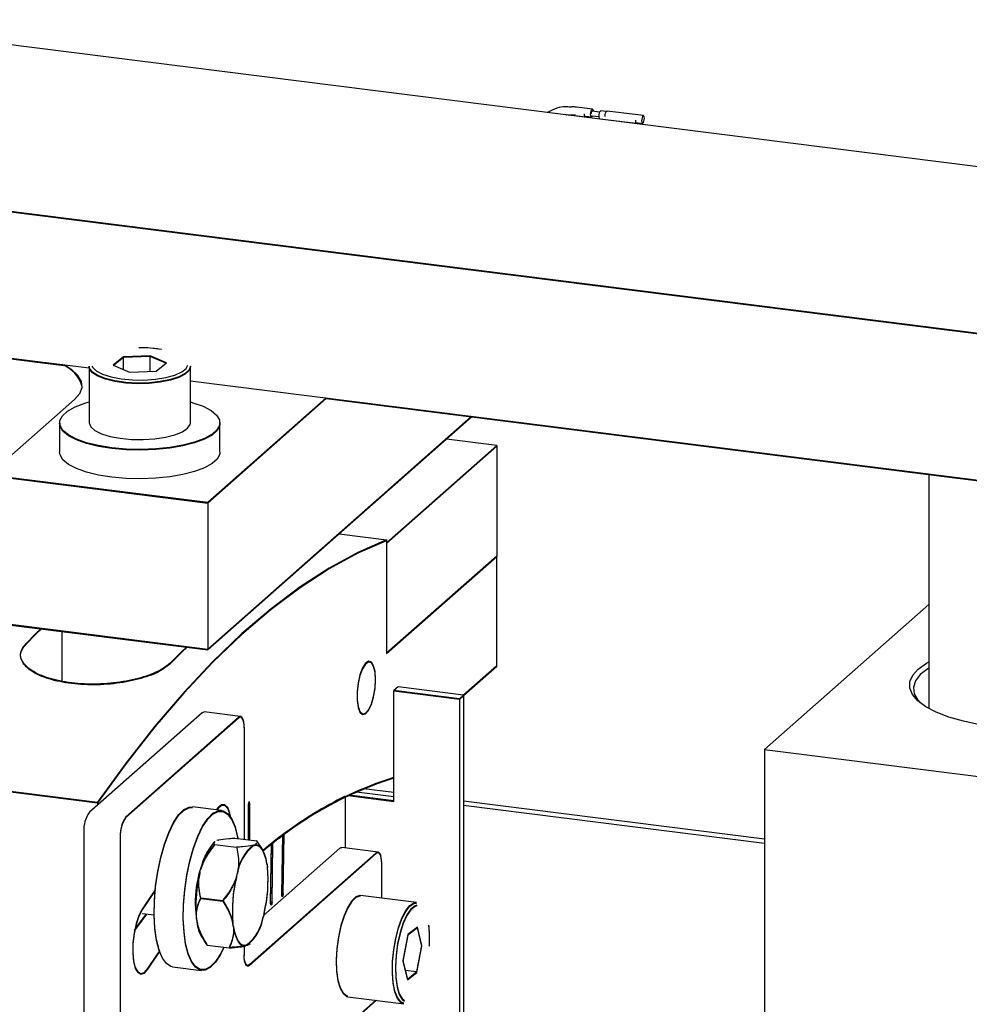
# Model space of a CAD drawing. Units: millimetres. Extents: x 20 to 410, y 10 to 287.
# Drawn here: x 147 to 151, y 120 to 124 of the extents above; entities that cross this region are included whole.
import ezdxf

# ---------------------------------------------------------------- set-up
doc = ezdxf.new("R2010")
doc.units = ezdxf.units.MM

msp = doc.modelspace()

# ---------------------------------------------------------------- linework, layer by layer
at = {"color": 7, "linetype": 'Continuous', "lineweight": 25}
for p, q in [((140.053015, 124.095655), (151.106495, 122.703047)), ((140.053015, 124.092512), (151.106495, 122.699904)), ((150.703137, 123.466562), (146.414269, 124.006909)), ((148.885184, 123.711113), (148.85853, 123.698961)), ((148.952858, 123.688336), (149.020853, 123.67977)), ((149.051523, 123.712645), (148.983046, 123.721273)), ((149.020853, 123.682912), (149.047357, 123.679573)), ((149.048398, 123.684699), (149.079482, 123.680782)), ((149.082724, 123.700315), (149.050482, 123.704377)), ((149.110284, 123.702099), (149.087381, 123.704985)), ((149.269787, 123.685147), (149.113884, 123.704788)), ((149.083214, 123.671913), (149.239117, 123.652271)), ((149.239117, 123.655414), (149.26562, 123.652075)), ((149.2412, 123.653094), (149.242716, 123.65496)), ((143.61366, 123.015374), (146.787999, 122.615445)), ((143.616046, 123.018216), (146.896139, 122.604963)), ((147.205566, 122.684447), (147.193957, 122.686224)), ((147.04284, 122.652817), (146.99827, 122.61731)), ((147.04284, 122.649674), (147.000816, 122.616195)), ((147.157375, 122.657705), (147.04284, 122.652817)), ((147.157375, 122.654562), (147.04284, 122.649674)), ((147.04284, 122.597804), (147.04284, 122.652817)), ((147.04284, 122.597804), (147.04284, 122.649674)), ((147.227341, 122.627085), (147.157375, 122.657705)), ((147.157375, 122.590494), (147.157375, 122.657705)), ((147.224795, 122.625056), (147.157375, 122.654562)), ((147.157375, 122.590494), (147.157375, 122.654562)), ((146.896139, 122.612769), (146.896139, 122.370782)), ((146.896139, 122.609626), (146.896139, 122.370782)), ((146.99827, 122.61731), (147.068236, 122.58669)), ((147.068236, 122.58669), (147.182771, 122.591577)), ((147.182771, 122.591577), (147.227341, 122.627085)), ((147.329472, 122.370782), (147.329472, 122.612769)), ((147.329472, 122.370782), (147.329472, 122.609626)), ((147.329472, 122.550368), (151.106495, 122.074508)), ((146.468322, 122.148097), (146.83366, 122.470295)), ((147.403736, 122.030246), (147.910496, 122.477166)), ((147.403736, 122.027103), (147.910496, 122.474023)), ((147.910496, 122.474023), (151.106495, 122.071365)), ((147.403736, 121.401706), (148.530987, 122.395849)), ((147.403736, 121.398564), (148.534105, 122.395456)), ((146.769472, 122.370782), (146.769472, 122.245074)), ((146.769472, 122.367639), (146.769472, 122.245074)), ((147.456139, 122.245074), (147.456139, 122.370782)), ((147.456139, 122.245074), (147.456139, 122.367639)), ((148.641173, 122.273034), (148.426027, 122.30014)), ((148.169768, 121.857295), (148.641173, 122.273034)), ((148.169768, 121.854152), (148.641173, 122.269892)), ((148.641173, 122.273034), (148.641173, 121.80163)), ((148.641173, 122.269892), (148.641173, 121.798487)), ((146.468322, 122.148097), (147.403736, 122.030246)), ((146.468322, 122.144954), (147.403736, 122.027103)), ((150.492341, 122.148741), (150.492341, 121.147716)), ((150.492341, 122.148741), (150.492341, 121.147716)), ((147.403736, 122.030246), (147.403736, 121.401706)), ((147.403736, 122.027103), (147.403736, 121.398564)), ((147.966271, 121.894673), (148.169768, 121.869035)), ((148.169768, 121.869035), (148.169768, 121.38589)), ((148.169768, 121.865892), (148.169768, 121.382747)), ((148.169768, 121.857295), (148.169768, 121.38589)), ((148.169768, 121.854152), (148.169768, 121.382747)), ((148.169768, 121.38589), (148.641173, 121.80163)), ((148.169768, 121.382747), (148.641173, 121.798487)), ((148.641173, 121.330225), (148.641173, 121.80163)), ((148.641173, 121.327083), (148.641173, 121.798487)), ((150.492341, 121.592586), (149.788565, 120.971914)), ((146.468322, 121.519557), (147.403736, 121.401706)), ((146.468322, 121.516415), (147.403736, 121.398564)), ((146.779472, 121.477213), (146.779472, 121.264072)), ((146.779472, 121.477213), (146.779472, 121.264072)), ((148.641173, 121.330225), (148.499251, 121.205062)), ((148.641173, 121.327083), (148.499251, 121.201919)), ((148.218626, 121.240417), (148.200949, 121.224827)), ((148.499251, 121.205062), (148.218626, 121.240417)), ((148.481573, 121.189471), (148.200949, 121.224827)), ((148.200949, 120.753422), (148.200949, 121.224827)), ((148.481573, 121.186329), (148.200949, 121.221684)), ((148.200949, 120.75028), (148.200949, 121.221684)), ((148.481573, 121.189471), (148.499251, 121.205062)), ((148.481573, 121.186329), (148.499251, 121.201919)), ((148.499251, 121.205062), (148.499251, 119.097351)), ((148.481573, 121.189471), (148.481573, 119.099578)), ((147.380166, 121.129504), (146.896976, 120.70337)), ((147.544401, 121.113152), (147.388499, 121.132793)), ((147.536068, 121.109862), (147.052878, 120.683729)), ((147.536068, 121.106719), (147.052878, 120.680586)), ((147.559638, 121.067795), (147.559638, 120.588189)), ((147.559638, 121.064652), (147.559638, 120.588189)), ((149.788565, 120.971914), (151.347589, 120.775496)), ((149.788565, 120.971914), (149.788565, 117.318346)), ((145.996917, 120.864716), (146.932331, 120.746865)), ((145.996917, 120.861573), (146.932331, 120.743722)), ((148.010061, 120.777472), (148.200949, 120.753422)), ((148.040562, 120.791447), (148.200949, 120.77124)), ((148.200949, 120.78791), (148.070624, 120.804329)), ((146.932331, 120.746865), (146.932331, 120.734551)), ((146.932331, 120.743722), (146.932331, 120.734551)), ((147.577566, 120.737905), (147.577566, 120.58593)), ((147.577566, 120.734762), (147.577566, 120.58593)), ((147.578084, 120.739666), (147.583459, 120.739959)), ((147.583459, 120.585187), (147.583459, 120.743102)), ((147.583459, 120.585187), (147.583459, 120.739959)), ((147.992992, 120.772398), (147.992992, 120.550605)), ((147.992992, 120.769256), (147.992992, 120.550605)), ((148.004837, 120.774987), (148.200949, 120.75028)), ((149.788565, 120.587889), (148.499251, 120.750327)), ((147.46334, 120.711206), (147.338618, 120.72692)), ((147.447865, 120.723418), (147.439975, 120.71415)), ((147.447865, 120.720275), (147.442386, 120.713846)), ((149.788565, 120.570071), (148.499251, 120.73251)), ((146.873406, 120.619729), (146.873406, 119.016954)), ((146.873406, 120.616587), (146.873406, 119.013811)), ((147.720973, 120.351948), (147.725907, 120.607367)), ((147.726857, 120.356315), (147.731792, 120.611734)), ((147.726857, 120.353172), (147.731792, 120.608591)), ((147.029308, 120.600088), (147.029308, 118.997312)), ((147.029308, 120.596945), (147.029308, 118.99417)), ((147.43251, 120.573104), (147.429778, 120.570694)), ((147.434578, 120.57807), (147.43091, 120.574836)), ((147.433425, 120.565335), (147.526966, 120.55355)), ((147.448626, 120.584185), (147.442427, 120.582191)), ((147.519989, 120.593184), (147.61353, 120.581399)), ((147.598329, 120.562549), (147.604528, 120.564543)), ((147.636391, 120.547806), (147.613001, 120.582187)), ((147.673194, 120.315237), (147.676484, 120.569397)), ((147.673194, 120.312094), (147.676484, 120.566254)), ((147.679083, 120.319882), (147.682373, 120.574042)), ((147.679083, 120.316739), (147.682373, 120.570899)), ((147.720973, 120.348805), (147.725907, 120.604224)), ((147.583209, 120.051492), (148.125324, 120.529592)), ((147.583209, 120.048349), (148.125324, 120.52645)), ((147.598329, 120.559406), (147.604528, 120.561401)), ((147.642907, 120.261276), (147.969421, 120.549234)), ((148.133657, 120.532882), (147.977755, 120.552524)), ((147.657492, 120.484689), (147.659463, 120.470375)), ((147.657492, 120.481546), (147.659463, 120.467232)), ((148.148894, 120.335706), (148.148894, 120.487526)), ((148.148894, 120.335706), (148.148894, 120.484383)), ((147.370615, 120.447247), (147.374842, 120.463555)), ((147.378316, 120.472409), (147.374842, 120.460413)), ((147.526517, 120.427605), (147.530745, 120.443913)), ((147.526517, 120.424462), (147.530745, 120.440771)), ((147.721115, 120.356147), (147.726857, 120.356315)), ((147.374394, 120.33761), (147.467935, 120.325825)), ((147.374394, 120.334467), (147.467935, 120.322682)), ((147.673292, 120.319663), (147.679083, 120.319882)), ((148.298216, 120.316894), (148.058126, 120.347142)), ((147.123132, 120.270491), (147.1744, 120.264032)), ((147.644842, 120.271885), (147.640615, 120.255577)), ((147.354798, 120.257441), (147.355994, 120.245615)), ((147.355994, 120.245615), (147.357966, 120.231301)), ((147.513868, 120.214802), (147.511896, 120.229115)), ((147.644842, 120.268743), (147.640615, 120.252435)), ((147.513868, 120.211659), (147.511896, 120.225973)), ((148.302121, 120.212151), (148.261321, 120.179968)), ((148.302121, 120.209008), (148.261321, 120.176825)), ((148.321287, 120.132931), (148.302121, 120.212151)), ((148.321287, 120.129788), (148.302121, 120.209008)), ((148.261321, 120.179968), (148.239687, 120.068565)), ((148.261321, 120.176825), (148.239687, 120.065422)), ((147.401927, 120.134591), (147.495468, 120.122806)), ((147.559638, 120.130446), (147.559638, 120.093559)), ((147.559638, 120.130446), (147.559638, 120.090416)), ((147.573031, 120.136942), (147.566831, 120.134947)), ((147.573031, 120.133799), (147.566831, 120.131805)), ((147.580126, 120.137254), (147.58568, 120.142153)), ((148.299653, 120.021528), (148.321287, 120.132931)), ((148.299653, 120.018385), (148.321287, 120.129788)), ((148.239687, 120.068565), (148.258853, 119.989345)), ((148.239687, 120.065422), (148.258853, 119.986202)), ((147.252785, 120.042496), (147.377507, 120.026782)), ((148.249539, 120.027841), (148.299653, 120.021528)), ((148.258853, 119.989345), (148.299653, 120.021528)), ((148.258853, 119.986202), (148.299653, 120.018385)), ((147.635673, 119.466079), (148.125324, 119.89791)), ((147.636108, 119.469605), (148.123063, 119.899059)), ((148.003959, 119.914065), (148.244049, 119.883816)), ((148.125324, 119.89791), (148.126143, 119.898671))]:
    msp.add_line(p, q, dxfattribs=at)
at = {"color": 7, "linetype": 'Continuous', "lineweight": 25, "flags": 128}
for points in [[(149.024453, 123.682459), (149.022937, 123.680592), (149.020682, 123.6798), (149.01877, 123.68152), (149.017493, 123.685491), (149.017044, 123.691109), (149.017074, 123.692706)], [(149.052013, 123.684243), (149.051695, 123.683581), (149.04944, 123.680396), (149.047185, 123.679603), (149.045273, 123.681324), (149.043996, 123.685295), (149.043547, 123.690913), (149.043996, 123.697321), (149.045273, 123.703546), (149.047185, 123.708638), (149.04944, 123.711823), (149.051695, 123.712615), (149.053607, 123.710895), (149.054884, 123.706924), (149.055255, 123.703776)], [(149.046553, 123.691992), (149.046494, 123.693511), (149.046718, 123.696715), (149.047357, 123.699828), (149.048312, 123.702374), (149.04944, 123.703966), (149.050482, 123.704377)], [(149.083214, 123.671913), (149.083043, 123.671943), (149.081131, 123.673663), (149.079854, 123.677635), (149.079405, 123.683252), (149.079854, 123.689661), (149.081131, 123.695885), (149.083043, 123.700978), (149.085298, 123.704162), (149.087381, 123.704985)], [(149.105938, 123.681511), (149.105908, 123.683056), (149.106357, 123.689465), (149.107634, 123.695689), (149.109546, 123.700781), (149.111801, 123.703966), (149.113884, 123.704788)], [(149.267703, 123.652897), (149.269958, 123.656082), (149.27187, 123.661174), (149.273147, 123.667399), (149.273596, 123.673807), (149.273147, 123.679425), (149.27187, 123.683396), (149.269958, 123.685117), (149.267703, 123.684324), (149.265448, 123.681139), (149.263537, 123.676047), (149.262259, 123.669823), (149.261811, 123.663414), (149.262259, 123.657796), (149.263537, 123.653825), (149.265448, 123.652105), (149.267703, 123.652897)], [(149.235337, 123.665208), (149.235307, 123.66361), (149.235756, 123.657993), (149.237033, 123.654021), (149.238945, 123.652301), (149.2412, 123.653094)], [(146.83366, 122.470295), (146.855556, 122.495409), (146.865396, 122.521356), (146.862938, 122.547496), (146.848243, 122.573186), (146.821672, 122.597794), (146.787999, 122.618587)], [(147.329472, 122.612769), (147.324167, 122.596885), (147.307481, 122.581066), (147.280299, 122.566955), (147.244088, 122.555315), (147.2008, 122.546771), (147.152768, 122.541786), (147.102581, 122.540627), (147.052945, 122.543358), (147.006537, 122.549831), (146.965857, 122.559696), (146.9331, 122.572423), (146.91003, 122.587325), (146.897893, 122.603598), (146.896139, 122.612769)], [(147.329472, 122.609626), (147.324167, 122.593743), (147.307481, 122.577923), (147.280299, 122.563813), (147.244088, 122.552172), (147.2008, 122.543629), (147.152768, 122.538643), (147.102581, 122.537485), (147.052945, 122.540215), (147.006537, 122.546688), (146.965857, 122.556553), (146.9331, 122.56928), (146.91003, 122.584182), (146.897893, 122.600456), (146.896139, 122.609626)], [(146.907957, 122.61308), (146.910588, 122.60798), (146.926672, 122.592262), (146.953573, 122.578283), (146.989728, 122.566857), (147.033036, 122.558647), (147.080979, 122.55413), (147.130773, 122.553569), (147.179522, 122.556997), (147.224394, 122.564213), (147.262781, 122.5748), (147.292451, 122.588141), (147.311682, 122.603461), (147.318813, 122.6167)], [(147.054719, 122.257987), (146.99353, 122.263465), (146.936403, 122.272598), (146.885283, 122.285074), (146.841911, 122.300469), (146.807764, 122.318259), (146.784005, 122.337837), (146.771443, 122.358537), (146.770505, 122.379654), (146.781224, 122.400468), (146.803235, 122.420272), (146.835788, 122.438391), (146.877774, 122.454207), (146.896139, 122.459559)], [(147.329472, 122.459559), (147.340328, 122.456489), (147.3837, 122.441094), (147.417847, 122.423304), (147.441606, 122.403726), (147.454168, 122.383026), (147.455106, 122.361909), (147.444386, 122.341095), (147.422376, 122.321291), (147.389823, 122.303172), (147.347837, 122.287356), (147.297847, 122.274381), (147.241556, 122.264689), (147.18088, 122.258609), (147.117886, 122.25635), (147.054719, 122.257987)], [(147.054719, 122.254844), (146.99353, 122.260322), (146.936403, 122.269455), (146.885283, 122.281932), (146.841911, 122.297327), (146.807764, 122.315116), (146.784005, 122.334694), (146.771443, 122.355394), (146.769472, 122.367639)], [(146.896139, 122.370782), (146.896152, 122.369989), (146.90254, 122.353356), (146.920263, 122.337662), (146.948367, 122.323754), (146.985335, 122.312381), (147.029176, 122.304156)], [(147.029176, 122.304156), (147.077525, 122.299523), (147.127775, 122.298732), (147.177219, 122.301825), (147.223191, 122.308635), (147.263211, 122.318796), (147.295123, 122.331759), (147.317206, 122.346826), (147.32827, 122.363184), (147.329472, 122.370782)], [(147.456139, 122.367639), (147.455106, 122.358767), (147.444386, 122.337952), (147.422376, 122.318148), (147.389823, 122.30003), (147.347837, 122.284214), (147.297847, 122.271238), (147.241556, 122.261546), (147.18088, 122.255466), (147.117886, 122.253207), (147.054719, 122.254844)], [(147.054719, 122.132279), (146.99353, 122.137757), (146.936403, 122.14689), (146.885283, 122.159367), (146.841911, 122.174762), (146.807764, 122.192551), (146.784005, 122.212129), (146.771443, 122.232829), (146.769472, 122.245074)], [(147.456139, 122.245074), (147.455106, 122.236201), (147.444386, 122.215387), (147.422376, 122.195583), (147.389823, 122.177464), (147.347837, 122.161648), (147.297847, 122.148673), (147.241556, 122.138981), (147.18088, 122.132901), (147.117886, 122.130642), (147.054719, 122.132279)], [(148.169768, 121.869035), (148.046942, 121.8153), (147.923415, 121.748209), (147.799373, 121.667861), (147.675001, 121.574378), (147.550487, 121.467901), (147.426019, 121.348588), (147.301782, 121.216621), (147.177965, 121.072197), (147.054753, 120.915533), (146.932331, 120.746865)], [(148.169768, 121.865892), (148.046942, 121.812157), (147.923415, 121.745066), (147.799373, 121.664718), (147.675001, 121.571235), (147.550487, 121.464758), (147.426019, 121.345446), (147.301782, 121.213478), (147.177965, 121.069054), (147.054753, 120.91239), (146.932331, 120.743722)], [(146.624224, 121.424077), (146.668389, 121.468707), (146.688667, 121.488654)], [(146.624224, 121.420935), (146.668389, 121.465564), (146.691523, 121.488294)], [(147.312276, 121.410086), (147.291998, 121.390139), (147.247834, 121.34551)], [(147.315133, 121.409727), (147.291998, 121.386997), (147.247834, 121.342367)], [(148.122678, 121.272738), (148.120506, 121.305518), (148.114229, 121.330917), (148.104524, 121.346181), (148.092445, 121.349657), (148.079299, 121.340969), (148.066512, 121.321057), (148.05547, 121.29208), (148.047368, 121.257177), (148.043085, 121.220132), (148.043085, 121.184957), (148.047368, 121.155466), (148.05547, 121.134853), (148.066512, 121.125353), (148.079299, 121.127995), (148.092445, 121.142493), (148.104524, 121.167276), (148.114229, 121.199657), (148.120506, 121.236129), (148.122678, 121.272738)], [(148.122678, 121.269596), (148.120506, 121.302376), (148.114229, 121.327774), (148.104524, 121.343038), (148.092445, 121.346515), (148.079299, 121.337826), (148.066512, 121.317915), (148.05547, 121.288937), (148.047368, 121.254035), (148.043085, 121.216989), (148.043085, 121.181815), (148.047368, 121.152323), (148.05547, 121.131711), (148.066512, 121.122211), (148.079299, 121.124853), (148.092445, 121.139351), (148.104524, 121.164133), (148.114229, 121.196515), (148.120506, 121.232986), (148.122678, 121.269596)], [(150.710545, 121.07762), (150.640726, 121.09272), (150.578064, 121.11098), (150.523836, 121.132026), (150.479145, 121.15543), (150.444902, 121.180716), (150.421802, 121.207369), (150.410318, 121.234846), (150.410681, 121.262589), (150.422886, 121.290032), (150.446683, 121.316617), (150.481588, 121.341803), (150.492341, 121.348025)], [(150.492341, 121.321046), (150.487365, 121.317864), (150.455309, 121.292442), (150.4347, 121.265735), (150.425975, 121.238313), (150.429322, 121.21076), (150.444668, 121.183662), (150.454931, 121.172248)], [(147.380166, 121.129504), (147.384764, 121.132351), (147.388499, 121.132793)], [(147.559638, 121.067795), (147.559185, 121.079658), (147.557844, 121.090266), (147.555666, 121.099211), (147.552735, 121.106151), (147.549163, 121.110818), (147.545088, 121.113032), (147.540666, 121.112709), (147.536068, 121.109862)], [(147.559638, 121.064652), (147.559185, 121.076515), (147.557844, 121.087123), (147.555666, 121.096069), (147.552735, 121.103008), (147.549163, 121.107675), (147.545088, 121.109889), (147.540666, 121.109567), (147.536068, 121.106719)], [(147.503444, 120.679931), (147.499162, 120.700309), (147.489681, 120.723273), (147.477276, 120.735265), (147.46295, 120.735314), (147.447865, 120.723418)], [(147.583459, 120.743102), (147.583235, 120.745911), (147.582596, 120.747896), (147.58164, 120.748756), (147.580513, 120.74836), (147.579385, 120.746768), (147.578429, 120.744222), (147.577791, 120.74111), (147.577566, 120.737905)], [(147.583459, 120.739959), (147.583235, 120.742768), (147.582596, 120.744754), (147.58164, 120.745614), (147.580513, 120.745217), (147.579385, 120.743625), (147.578429, 120.741079), (147.577791, 120.737967), (147.577566, 120.734762)], [(147.198288, 120.107237), (147.195461, 120.115319), (147.184589, 120.157956), (147.1775, 120.208369), (147.174437, 120.26484), (147.175503, 120.325446), (147.180662, 120.388125), (147.189739, 120.45074), (147.202424, 120.51116), (147.218286, 120.567328), (147.236784, 120.61733), (147.257288, 120.659464), (147.279101, 120.692295), (147.301478, 120.714705), (147.32366, 120.725931), (147.338618, 120.72692)], [(147.252785, 120.042496), (147.246514, 120.043825), (147.22696, 120.055721), (147.209747, 120.078766), (147.195461, 120.112176), (147.184589, 120.154813), (147.1775, 120.205226), (147.174437, 120.261697), (147.175503, 120.322304), (147.180662, 120.384982), (147.189739, 120.447597), (147.202424, 120.508017), (147.218286, 120.564185), (147.236784, 120.614187), (147.257288, 120.656321), (147.279101, 120.689152), (147.301478, 120.711562), (147.32366, 120.722788), (147.338618, 120.723777)], [(147.371236, 120.031255), (147.351682, 120.04315), (147.334469, 120.066195), (147.320183, 120.099605), (147.309311, 120.142242), (147.302222, 120.192655), (147.299158, 120.249126), (147.300225, 120.309733), (147.305384, 120.372411), (147.314461, 120.435026), (147.327146, 120.495447), (147.343008, 120.551614), (147.361506, 120.601616), (147.38201, 120.64375), (147.403822, 120.676581), (147.4262, 120.698991), (147.448381, 120.710217), (147.46961, 120.709877), (147.489164, 120.697981), (147.506378, 120.674936), (147.520664, 120.641526), (147.531536, 120.598889), (147.533441, 120.588346)], [(147.371236, 120.028112), (147.351682, 120.040007), (147.334469, 120.063052), (147.320183, 120.096462), (147.309311, 120.1391), (147.302222, 120.189512), (147.299158, 120.245984), (147.300225, 120.30659), (147.305384, 120.369268), (147.314461, 120.431884), (147.327146, 120.492304), (147.343008, 120.548471), (147.361506, 120.598474), (147.38201, 120.640608), (147.403822, 120.673439), (147.4262, 120.695849), (147.448381, 120.707075), (147.46961, 120.706734), (147.489164, 120.694839), (147.506378, 120.671794), (147.520664, 120.638383), (147.531536, 120.595746), (147.532888, 120.588416)], [(147.502743, 120.681052), (147.499162, 120.697167), (147.489681, 120.72013), (147.477276, 120.732122), (147.46295, 120.732172), (147.447865, 120.720275)], [(147.657492, 120.484689), (147.65374, 120.503894), (147.649001, 120.52086), (147.643342, 120.535342), (147.636846, 120.547129), (147.629607, 120.556051), (147.62173, 120.561977), (147.61333, 120.564821), (147.604528, 120.564543)], [(147.657492, 120.481546), (147.65374, 120.500751), (147.649001, 120.517717), (147.643342, 120.5322), (147.636846, 120.543987), (147.629607, 120.552908), (147.62173, 120.558834), (147.61333, 120.561679), (147.604528, 120.561401)], [(147.969421, 120.549234), (147.97402, 120.552082), (147.977755, 120.552524)], [(148.148894, 120.487526), (148.148441, 120.499388), (148.1471, 120.509996), (148.144922, 120.518942), (148.14199, 120.525882), (148.138419, 120.530548), (148.134344, 120.532763), (148.129922, 120.53244), (148.125324, 120.529592)], [(148.148894, 120.484383), (148.148441, 120.496246), (148.1471, 120.506854), (148.144922, 120.515799), (148.14199, 120.522739), (148.138419, 120.527406), (148.134344, 120.52962), (148.129922, 120.529297), (148.125324, 120.52645)], [(147.17927, 120.371993), (147.163416, 120.348897), (147.123246, 120.289171)], [(147.178907, 120.368325), (147.163416, 120.345755), (147.123246, 120.286028)], [(147.726857, 120.356315), (147.726574, 120.353094), (147.725887, 120.350031), (147.724899, 120.347593), (147.723761, 120.34615), (147.722647, 120.345922), (147.721726, 120.346943), (147.721138, 120.34906), (147.720973, 120.351948)], [(147.679083, 120.319882), (147.67882, 120.316665), (147.678148, 120.313585), (147.67717, 120.31111), (147.676036, 120.309617), (147.674917, 120.309332), (147.673984, 120.310301), (147.673379, 120.312374), (147.673194, 120.315237)], [(147.679083, 120.316739), (147.67882, 120.313523), (147.678148, 120.310442), (147.67717, 120.307967), (147.676036, 120.306474), (147.674917, 120.30619), (147.673984, 120.307158), (147.673379, 120.309231), (147.673194, 120.312094)], [(147.726857, 120.353172), (147.726574, 120.349952), (147.725887, 120.346889), (147.724899, 120.34445), (147.723761, 120.343007), (147.722647, 120.342779), (147.721726, 120.343801), (147.721138, 120.345917), (147.720973, 120.348805)], [(148.058126, 120.347142), (148.055561, 120.347327), (148.038163, 120.341845), (148.020382, 120.32506), (148.003175, 120.297876), (147.987471, 120.261759), (147.974116, 120.218657), (147.963829, 120.170892), (147.957166, 120.121039), (147.954486, 120.071787)], [(148.058126, 120.343999), (148.055561, 120.344185), (148.038163, 120.338703), (148.020382, 120.321917), (148.003175, 120.294733), (147.987471, 120.258617), (147.974116, 120.215514), (147.963829, 120.167749), (147.957166, 120.117897), (147.954486, 120.068645)], [(148.244049, 119.886959), (148.230539, 119.892891), (148.216652, 119.910277), (148.205701, 119.937995), (148.198278, 119.974551), (148.194783, 120.017973), (148.195404, 120.065921), (148.200107, 120.115811), (148.208639, 120.164952), (148.220541, 120.210695), (148.235169, 120.250574), (148.251737, 120.28244), (148.26935, 120.304574), (148.287059, 120.315784), (148.298216, 120.316894)], [(148.244049, 119.883816), (148.230539, 119.889748), (148.216652, 119.907134), (148.205701, 119.934852), (148.198278, 119.971408), (148.194783, 120.01483), (148.195404, 120.062779), (148.200107, 120.112668), (148.208639, 120.161809), (148.220541, 120.207552), (148.235169, 120.247432), (148.251737, 120.279297), (148.26935, 120.301432), (148.287059, 120.312641), (148.298216, 120.313751)], [(147.123246, 120.289171), (147.109192, 120.262088), (147.097259, 120.226912), (147.088414, 120.186493), (147.083374, 120.144105), (147.082546, 120.103183), (147.085998, 120.067042), (147.093451, 120.038609), (147.104299, 120.020189), (147.117666, 120.013272), (147.132466, 120.018421), (147.147503, 120.035217)], [(147.123246, 120.286028), (147.109192, 120.258945), (147.097259, 120.223769), (147.088414, 120.18335), (147.083374, 120.140963), (147.082546, 120.100041), (147.085998, 120.063899), (147.093451, 120.035466), (147.104299, 120.017046), (147.117666, 120.01013), (147.132466, 120.015278), (147.147503, 120.032075)], [(148.298805, 120.305528), (148.29182, 120.303232), (148.274216, 120.289346), (148.256977, 120.2645), (148.241103, 120.230136), (148.227519, 120.188254), (148.217013, 120.141285), (148.210196, 120.091961), (148.207463, 120.043148), (148.208975, 119.997682), (148.214643, 119.958205), (148.224137, 119.927013), (148.236906, 119.905918), (148.246405, 119.898338)], [(148.298805, 120.302385), (148.29182, 120.300089), (148.274216, 120.286203), (148.256977, 120.261357), (148.241103, 120.226994), (148.227519, 120.185111), (148.217013, 120.138143), (148.210196, 120.088818), (148.207463, 120.040005), (148.208975, 119.994539), (148.214643, 119.955063), (148.224137, 119.923871), (148.236906, 119.902775), (148.246405, 119.895195)], [(147.090665, 120.195685), (147.107726, 120.219388), (147.143408, 120.267936)], [(147.091556, 120.200073), (147.107726, 120.22253), (147.141268, 120.268206)], [(147.513868, 120.214802), (147.517619, 120.195597), (147.522359, 120.17863), (147.528018, 120.164148), (147.534514, 120.152361), (147.541753, 120.14344), (147.54963, 120.137514), (147.55803, 120.134669), (147.566831, 120.134947)], [(147.513868, 120.211659), (147.517619, 120.192454), (147.522359, 120.175488), (147.528018, 120.161006), (147.534514, 120.149218), (147.541753, 120.140297), (147.54963, 120.134371), (147.55803, 120.131526), (147.566831, 120.131805)], [(147.147503, 120.035217), (147.186085, 120.092581), (147.196804, 120.108224)], [(147.147503, 120.032075), (147.186085, 120.089438), (147.197539, 120.106149)], [(147.473201, 120.125611), (147.458837, 120.097381), (147.437024, 120.06455), (147.414646, 120.04214), (147.392465, 120.030914), (147.371236, 120.031255)], [(147.474558, 120.12544), (147.458837, 120.094238), (147.437024, 120.061407), (147.414646, 120.038997), (147.392465, 120.027771), (147.371236, 120.028112)], [(147.583209, 120.051492), (147.57861, 120.048644), (147.574189, 120.048321), (147.570114, 120.050536), (147.566542, 120.055203), (147.563611, 120.062142), (147.561432, 120.071088), (147.560091, 120.081696), (147.559638, 120.093559)], [(147.583209, 120.048349), (147.57861, 120.045501), (147.574189, 120.045179), (147.570114, 120.047393), (147.566542, 120.05206), (147.563611, 120.059), (147.561432, 120.067945), (147.560091, 120.078553), (147.559638, 120.090416)], [(147.954486, 120.071787), (147.955933, 120.025791), (147.96143, 119.98553), (147.970679, 119.953174), (147.983182, 119.930469), (147.998266, 119.918637), (148.003959, 119.917208)], [(147.954486, 120.068645), (147.955933, 120.022648), (147.96143, 119.982387), (147.970679, 119.950032), (147.983182, 119.927326), (147.998266, 119.915494), (148.003959, 119.914065)]]:
    msp.add_lwpolyline(points, dxfattribs=at)
at = {"color": 7, "linetype": 'Continuous', "lineweight": 25}
for centre, radius, start, end in [((146.732334, 122.489448), 0.138549, 15.330361, 69.979838), ((148.694133, 119.31014), 1.619727, 107.727248, 130.622343), ((148.693763, 119.307806), 1.618843, 107.723501, 130.576396), ((148.74741, 119.253248), 1.696162, 116.409256, 126.782183), ((148.74741, 119.250105), 1.696162, 116.409256, 126.782183), ((147.004404, 120.627955), 0.131256, 144.930944, 183.593111), ((147.160306, 120.608314), 0.131256, 144.930944, 183.593111), ((147.160306, 120.605171), 0.131256, 144.930944, 183.593111), ((148.990733, 118.909956), 2.116834, 126.691641, 128.175599), ((147.617896, 120.411305), 0.248606, 139.173494, 167.867625), ((149.081074, 118.795357), 2.262762, 128.370285, 129.572343), ((149.080282, 118.793202), 2.261495, 128.370087, 129.533684), ((148.990733, 118.906813), 2.116834, 126.691641, 128.175599), ((147.717705, 120.415975), 0.189036, 129.160632, 171.500751), ((147.717705, 120.412832), 0.189036, 129.160632, 171.500751), ((147.83777, 120.31751), 0.487258, 155.334821, 189.393691), ((147.842398, 120.315314), 0.491699, 161.907889, 190.211044), ((147.980215, 120.300117), 0.627104, 166.430884, 179.991786), ((147.981135, 120.296826), 0.628033, 166.437449, 179.691571), ((147.069602, 120.414042), 0.592545, 346.118889, 5.455355), ((147.069602, 120.410899), 0.592545, 346.118889, 5.455355), ((148.101758, 120.285449), 0.592545, 166.118889, 185.455355), ((148.101758, 120.282306), 0.592545, 166.118889, 185.455355), ((147.506623, 120.245912), 0.149374, 185.61341, 211.356434), ((147.453655, 120.283516), 0.189036, 309.160632, 351.500751), ((147.453655, 120.280373), 0.189036, 309.160632, 351.500751)]:
    msp.add_arc(centre, radius, start, end, dxfattribs=at)
for points, knots in [([(148.956543, 123.721469), (148.949654, 123.722025), (148.930232, 123.723594), (148.90584, 123.719578), (148.889908, 123.713049), (148.885184, 123.711113)], [0, 0, 0, 0, 0.27889577, 0.78622715, 1, 1, 1, 1]), ([(148.939141, 123.688805), (148.940248, 123.68896), (148.944525, 123.689562), (148.949034, 123.688893), (148.952376, 123.688397)], [0, 0, 0, 0, 0.25884107, 1, 1, 1, 1]), ([(148.952572, 123.687113), (148.957979, 123.688079), (148.966536, 123.689608), (148.975559, 123.688579), (148.97888, 123.688201)], [0, 0, 0, 0, 0.632006767, 1, 1, 1, 1]), ([(148.983046, 123.721273), (148.976086, 123.722196), (148.967181, 123.723378), (148.958676, 123.721783), (148.956818, 123.721434)], [0, 0, 0, 0, 0.78164698, 1, 1, 1, 1]), ([(147.193957, 122.686224), (147.186209, 122.687181), (147.163656, 122.689966), (147.134406, 122.691985), (147.113504, 122.691395), (147.108352, 122.691249)], [0, 0, 0, 0, 0.28281276, 0.82322666, 1, 1, 1, 1]), ([(147.247834, 121.34551), (147.231096, 121.332153), (147.197622, 121.305441), (147.108394, 121.274061), (147.002191, 121.254424), (146.887905, 121.249724), (146.779463, 121.260831), (146.688775, 121.286471), (146.62571, 121.323427), (146.597653, 121.366919), (146.604544, 121.4016), (146.620419, 121.419731), (146.624224, 121.424077)], [0, 0, 0, 0, 0.1076173, 0.21523131, 0.32289387, 0.43034589, 0.53740011, 0.64420352, 0.75113347, 0.85844776, 0.96606793, 1, 1, 1, 1]), ([(147.247834, 121.342367), (147.231096, 121.329011), (147.197622, 121.302298), (147.108394, 121.270918), (147.002191, 121.251282), (146.887905, 121.246581), (146.779463, 121.257688), (146.688775, 121.283328), (146.62571, 121.320284), (146.597653, 121.363776), (146.604544, 121.398457), (146.620419, 121.416588), (146.624224, 121.420935)], [0, 0, 0, 0, 0.1076173, 0.21523131, 0.32289387, 0.43034589, 0.53740011, 0.64420352, 0.75113347, 0.85844776, 0.96606793, 1, 1, 1, 1]), ([(147.374842, 120.463555), (147.380592, 120.478821), (147.394282, 120.51517), (147.419055, 120.546919), (147.433425, 120.565335)], [0, 0, 0, 0, 0.41995655, 1, 1, 1, 1]), ([(147.433425, 120.565335), (147.430956, 120.568923), (147.427969, 120.573263), (147.434057, 120.576827), (147.435111, 120.577445)], [0, 0, 0, 0, 0.82678497, 1, 1, 1, 1]), ([(147.448626, 120.584185), (147.44962, 120.584449), (147.460719, 120.587402), (147.484205, 120.590644), (147.511201, 120.59256), (147.519989, 120.593184)], [0, 0, 0, 0, 0.06221178, 0.69472089, 1, 1, 1, 1]), ([(147.61353, 120.581399), (147.615369, 120.577865), (147.618569, 120.571717), (147.608717, 120.566683), (147.604528, 120.564543)], [0, 0, 0, 0, 0.57483101, 1, 1, 1, 1]), ([(147.374842, 120.460413), (147.380592, 120.475678), (147.394282, 120.512028), (147.419055, 120.543777), (147.433425, 120.562193)], [0, 0, 0, 0, 0.41995655, 1, 1, 1, 1]), ([(147.598329, 120.562549), (147.597335, 120.562285), (147.586237, 120.559333), (147.56275, 120.55609), (147.535754, 120.554174), (147.526966, 120.55355)], [0, 0, 0, 0, 0.062211781, 0.694720893, 1, 1, 1, 1]), ([(147.526966, 120.55355), (147.527764, 120.55007), (147.534428, 120.520986), (147.538068, 120.48375), (147.531923, 120.450321), (147.530745, 120.443913)], [0, 0, 0, 0, 0.0990089, 0.82730362, 1, 1, 1, 1]), ([(147.374394, 120.33761), (147.373596, 120.341091), (147.366932, 120.370174), (147.363292, 120.40741), (147.369437, 120.440839), (147.370615, 120.447247)], [0, 0, 0, 0, 0.0990089, 0.82730362, 1, 1, 1, 1]), ([(147.374394, 120.334467), (147.373596, 120.337948), (147.366932, 120.367032), (147.363292, 120.404267), (147.369437, 120.437697), (147.370615, 120.444104)], [0, 0, 0, 0, 0.0990089, 0.82730362, 1, 1, 1, 1]), ([(147.526517, 120.427605), (147.520768, 120.41234), (147.507078, 120.37599), (147.482305, 120.344241), (147.467935, 120.325825)], [0, 0, 0, 0, 0.41995655, 1, 1, 1, 1]), ([(147.526517, 120.424462), (147.520768, 120.409197), (147.507078, 120.372847), (147.482305, 120.341098), (147.467935, 120.322682)], [0, 0, 0, 0, 0.41995655, 1, 1, 1, 1]), ([(147.355994, 120.248757), (147.355841, 120.250751), (147.354132, 120.273014), (147.35936, 120.303784), (147.370702, 120.329303), (147.374394, 120.33761)], [0, 0, 0, 0, 0.062211781, 0.694720893, 1, 1, 1, 1]), ([(147.355994, 120.245615), (147.355841, 120.247608), (147.354132, 120.269871), (147.35936, 120.300642), (147.370702, 120.32616), (147.374394, 120.334467)], [0, 0, 0, 0, 0.062211781, 0.694720893, 1, 1, 1, 1]), ([(147.467935, 120.325825), (147.479497, 120.307632), (147.49961, 120.275983), (147.508231, 120.243097), (147.511896, 120.229115)], [0, 0, 0, 0, 0.57483101, 1, 1, 1, 1]), ([(147.467935, 120.322682), (147.479497, 120.304489), (147.49961, 120.27284), (147.508231, 120.239955), (147.511896, 120.225973)], [0, 0, 0, 0, 0.574831012, 1, 1, 1, 1]), ([(147.401927, 120.137734), (147.390366, 120.155927), (147.370253, 120.187576), (147.361631, 120.220461), (147.357966, 120.234443)], [0, 0, 0, 0, 0.57483101, 1, 1, 1, 1]), ([(147.401927, 120.134591), (147.390366, 120.152784), (147.370253, 120.184433), (147.361631, 120.217319), (147.357966, 120.231301)], [0, 0, 0, 0, 0.57483101, 1, 1, 1, 1]), ([(147.513868, 120.214802), (147.514021, 120.212808), (147.51573, 120.190545), (147.510502, 120.159775), (147.49916, 120.134256), (147.495468, 120.125949)], [0, 0, 0, 0, 0.06221178, 0.69472089, 1, 1, 1, 1]), ([(147.513868, 120.211659), (147.514021, 120.209665), (147.51573, 120.187402), (147.510502, 120.156632), (147.49916, 120.131113), (147.495468, 120.122806)], [0, 0, 0, 0, 0.06221178, 0.69472089, 1, 1, 1, 1]), ([(148.354155, 120.159397), (148.354176, 120.167244), (148.354235, 120.18867), (148.352236, 120.207792), (148.350969, 120.219912)], [0, 0, 0, 0, 0.36622418, 1, 1, 1, 1]), ([(148.354155, 120.156255), (148.354176, 120.164101), (148.354235, 120.185527), (148.352236, 120.20465), (148.350969, 120.216769)], [0, 0, 0, 0, 0.36622418, 1, 1, 1, 1]), ([(148.352879, 120.133593), (148.353241, 120.137711), (148.354012, 120.146479), (148.354105, 120.15492), (148.354155, 120.159397)], [0, 0, 0, 0, 0.46959745, 1, 1, 1, 1]), ([(148.352879, 120.13045), (148.353241, 120.134568), (148.354012, 120.143336), (148.354105, 120.151777), (148.354155, 120.156255)], [0, 0, 0, 0, 0.46959745, 1, 1, 1, 1]), ([(147.495468, 120.125949), (147.51206, 120.127161), (147.540924, 120.129269), (147.559102, 120.133253), (147.566831, 120.134947)], [0, 0, 0, 0, 0.57483101, 1, 1, 1, 1]), ([(147.495468, 120.122806), (147.51206, 120.124018), (147.540924, 120.126126), (147.559102, 120.130111), (147.566831, 120.131805)], [0, 0, 0, 0, 0.57483101, 1, 1, 1, 1]), ([(147.573031, 120.136942), (147.573806, 120.137234), (147.577638, 120.138681), (147.578283, 120.140455), (147.578797, 120.141871)], [0, 0, 0, 0, 0.202378362, 1, 1, 1, 1]), ([(147.573031, 120.133799), (147.573806, 120.134092), (147.577638, 120.135538), (147.578283, 120.137313), (147.578797, 120.138728)], [0, 0, 0, 0, 0.202378362, 1, 1, 1, 1])]:
    msp.add_open_spline(points, degree=3, knots=knots, dxfattribs=at)

doc.saveas('drawing.dxf')
